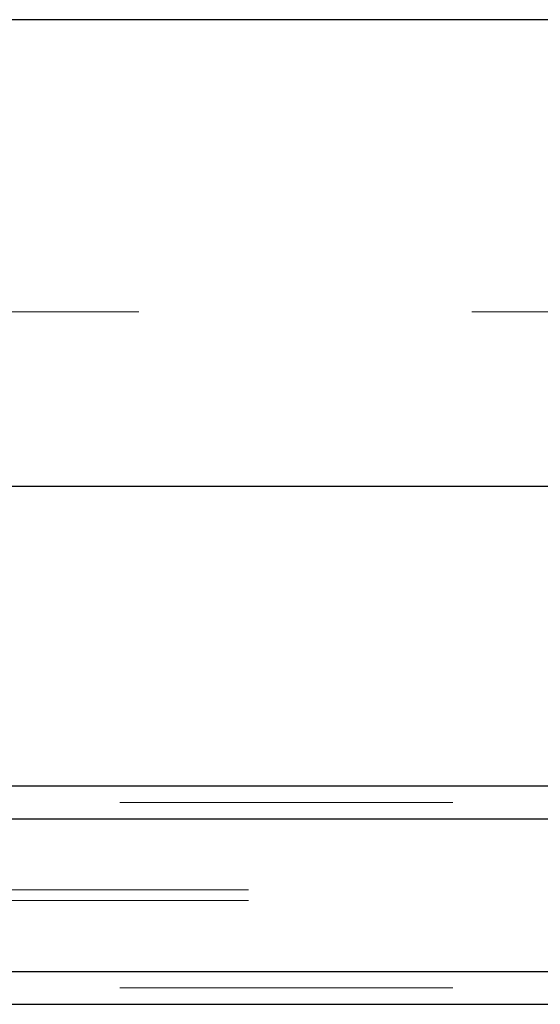
# Paper-space layout 'Sheet2' of a CAD drawing. Units: inches. Extents: x 0.1 to 16.8, y 0.1 to 10.9.
# Drawn here: x 3.9 to 4, y 4 to 4.3 of the extents above; entities that cross this region are included whole.
import ezdxf

# ---------------------------------------------------------------- set-up
doc = ezdxf.new("R2010")
doc.units = ezdxf.units.IN
doc.header["$MEASUREMENT"] = 0
doc.linetypes.add('HIDDEN', pattern=[0.075, 0.05, -0.025])

psp = doc.layouts.new('Sheet2')

# ---------------------------------------------------------------- linework, layer by layer
at = {"color": 7, "linetype": 'Continuous', "lineweight": 25}
for p, q in [((4.11251, 4.27), (3.45433, 4.27)), ((4.11251, 4.12974), (3.45433, 4.12974)), ((3.71087, 4.0397), (4.3598, 4.0397)), ((3.71701, 4.02986), (4.36594, 4.02986)), ((3.71701, 3.98392), (4.36594, 3.98392)), ((3.71087, 3.97408), (4.3598, 3.97408))]:
    psp.add_line(p, q, dxfattribs=at)
at = {"color": 7, "linetype": 'HIDDEN', "lineweight": 18}
for p, q in [((4.11662, 4.18223), (3.4773, 4.18223)), ((3.71087, 4.03478), (4.3598, 4.03478)), ((3.64541, 4.02986), (4.29434, 4.02986)), ((3.64848, 4.02986), (4.29741, 4.02986)), ((3.71394, 4.02986), (4.36287, 4.02986)), ((3.6495, 4.00853), (4.29843, 4.00853)), ((3.6495, 4.00525), (4.29843, 4.00525)), ((3.64541, 3.98392), (4.29434, 3.98392)), ((3.64848, 3.98392), (4.29741, 3.98392)), ((3.71394, 3.98392), (4.36287, 3.98392)), ((3.71087, 3.979), (4.3598, 3.979))]:
    psp.add_line(p, q, dxfattribs=at)

doc.saveas('drawing.dxf')
